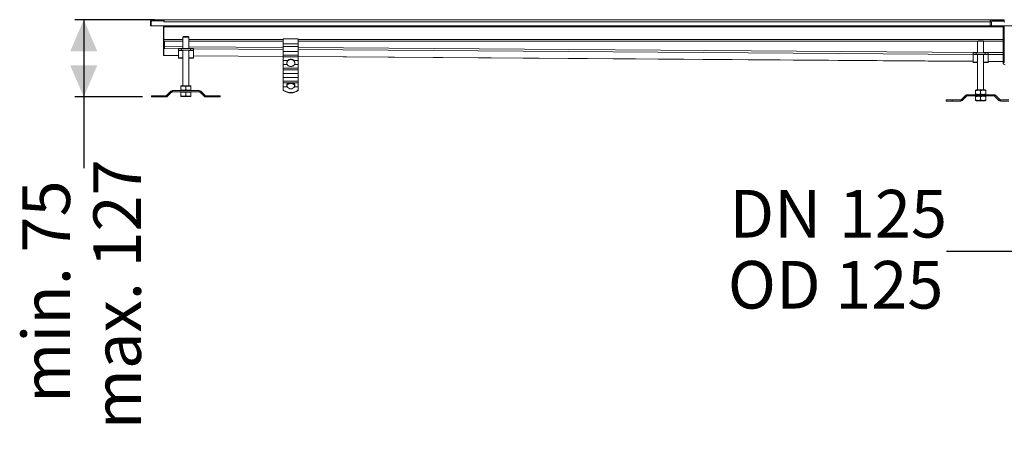
# Model space of a CAD drawing. Units: millimetres. Extents: x 469 to 3849, y 488 to 2383.
# Drawn here: x 469 to 2111, y 488 to 1170 of the extents above; entities that cross this region are included whole.
import ezdxf

# ---------------------------------------------------------------- set-up
doc = ezdxf.new("R2010")
doc.units = ezdxf.units.MM
doc.header["$LTSCALE"] = 15
doc.linetypes.add('SLD-Durchgehend', pattern=[0])
doc.layers.add('MAßLINIE_MAßZEICHNUNGEN', color=7, linetype='SLD-Durchgehend')
doc.styles.add('SLDTEXTSTYLE0', font='Opinion Pro')
doc.dimstyles.new('SLDDIMSTYLE0', dxfattribs={"dimtxt": 77.049561, "dimasz": 52.5, "dimexe": 0, "dimexo": 0.0625, "dimgap": 19.26239, "dimtad": 0, "dimdec": 0, "dimrnd": 1e-09, "dimzin": 12, "dimdsep": 46, "dimtxsty": 'SLDTEXTSTYLE0', "dimsah": 1, "dimcen": 0.09, "dimadec": 0, "dimazin": 3, "dimtfac": 1, "dimtdec": 0, "dimtofl": 0, "dimtmove": 0, "dimatfit": 3, "dimfxl": 1, "dimfrac": 2, "dimtolj": 1, "dimtzin": 12, "dimarcsym": 0})

# ---------------------------------------------------------------- blocks, each defined once
blk = doc.blocks.new('_D_4')
at = {"layer": 'MAßLINIE_MAßZEICHNUNGEN', "color": 7}
for p, q in [((2124.5, 930.2), (2124.5, 769.2)), ((2249.5, 930.2), (2249.5, 769.2)), ((2124.5, 784.2), (2014, 784.2)), ((2249.5, 784.2), (2124.5, 784.2))]:
    blk.add_line(p, q, dxfattribs=at)
for points in [[(2124.5, 784.2), (2177, 761.7), (2177, 806.7)], [(2249.5, 784.2), (2197, 806.7), (2197, 761.7)]]:
    blk.add_solid(points, dxfattribs=at)
at = {"layer": 'MAßLINIE_MAßZEICHNUNGEN', "color": 7, "char_height": 79.37, "attachment_point": 1, "style": 'SLDTEXTSTYLE0'}
for s, insert in [('DN ', (1652.4, 886.6)), ('125', (1834.7, 886.6)), ('OD 125', (1649.5, 768.2))]:
    blk.add_mtext(s, dxfattribs=dict(at, insert=insert))
blk = doc.blocks.new('_D_7')
at = {"layer": 'MAßLINIE_MAßZEICHNUNGEN', "color": 7}
for p, q in [((694.5, 1170.2), (560.8, 1170.2)), ((575.8, 1170.2), (575.8, 1041.5)), ((673.7, 1041.5), (560.8, 1041.5)), ((575.8, 1041.5), (575.8, 922.8))]:
    blk.add_line(p, q, dxfattribs=at)
for points in [[(575.8, 1170.2), (553.3, 1117.7), (598.3, 1117.7)], [(575.8, 1041.5), (598.3, 1094), (553.3, 1094)]]:
    blk.add_solid(points, dxfattribs=at)
at = {"layer": 'MAßLINIE_MAßZEICHNUNGEN', "color": 7, "char_height": 79.37, "attachment_point": 1, "rotation": 90, "style": 'SLDTEXTSTYLE0'}
for s, insert in [('max. 127', (591.8, 487.7)), ('min. 75', (473.5, 531.8))]:
    blk.add_mtext(s, dxfattribs=dict(at, insert=insert))

msp = doc.modelspace()

# ---------------------------------------------------------------- linework, layer by layer
at = {"color": 7, "linetype": 'SLD-Durchgehend', "lineweight": 18}
for p, q in [((687, 1166.6), (687, 1160.2)), ((688, 1160.2), (688, 1166.2)), ((690, 1168.2), (709, 1168.2)), ((710.5, 1170.2), (690.6, 1170.2)), ((690.6, 1170.2), (690.6, 1168.2)), ((709.5, 1168.2), (709, 1168.2)), ((709, 1166.6), (709, 1168.2)), ((709.5, 1166.6), (709, 1166.6)), ((709.5, 1169.1), (709.5, 1166.6)), ((709.5, 1166.6), (2087, 1166.6)), ((710.5, 1169.1), (710.5, 1170.2)), ((2087, 1170.2), (710.5, 1170.2)), ((2087, 1166.6), (2087, 1170.2)), ((2087.5, 1170.2), (2087, 1170.2)), ((2087, 1168.2), (2087.4, 1168.2)), ((2087, 1166.6), (2087, 1160.2)), ((2089, 1166.6), (2087, 1166.6)), ((2087.5, 1170.2), (2087.5, 1168.4)), ((2090.6, 1170.2), (2087.5, 1170.2)), ((2089, 1160.2), (2089, 1166.6)), ((2089.2, 1166), (2089.2, 1160.2)), ((2090.6, 1170.2), (2090.6, 1168.2)), ((2110.5, 1170.2), (2090.6, 1170.2)), ((2090.6, 1168.2), (2110.5, 1168.2)), ((2110.2, 1168), (2091.2, 1168)), ((2110.2, 1166.1), (2110.2, 1168)), ((2110.7, 1166.1), (2110.2, 1166.1)), ((2110.5, 1170.2), (2110.5, 1168.2)), ((2110.5, 1166.6), (2110.5, 1168.2)), ((2110.5, 1166.1), (2110.5, 1166.6)), ((688, 1160.2), (687, 1160.2)), ((688, 1160.2), (2087, 1160.2)), ((708.5, 1160.2), (708.5, 1158.9)), ((708.5, 1158.9), (708.5, 1157.7)), ((708.5, 1157.7), (708.5, 1136.4)), ((709.5, 1160.2), (709.5, 1159.8)), ((2108.5, 1159.8), (709.5, 1159.8)), ((709.5, 1159.8), (709.5, 1158.6)), ((709.5, 1158.6), (2108.5, 1158.6)), ((709.5, 1158.6), (709.5, 1137.3)), ((710.5, 1159.8), (710.5, 1160.2)), ((2087, 1160.2), (2089, 1160.2)), ((2089.2, 1160.2), (2284.8, 1160.2)), ((2108.5, 1146.3), (2108.5, 1160.2)), ((2110.5, 1146.3), (2110.5, 1160.2)), ((708.5, 1136.4), (708.5, 1133.8)), ((708.5, 1133.8), (710.5, 1133.8)), ((708.5, 1133.8), (708.5, 1125.5)), ((709.5, 1137.3), (709.5, 1134.7)), ((709.5, 1134.7), (709.5, 1125.3)), ((710.5, 1125.5), (710.5, 1133.8)), ((742, 1142.2), (741, 1141.2)), ((741, 1141.2), (741, 1122.2)), ((741, 1141.2), (751, 1141.2)), ((750, 1142.2), (742, 1142.2)), ((751, 1141.2), (750, 1142.2)), ((751, 1122.2), (751, 1141.2)), ((908.5, 1138.4), (933.5, 1138.4)), ((908.5, 1130.2), (908.5, 1138.4)), ((933.5, 1138.4), (933.5, 1130.2)), ((2067, 1135.2), (2066, 1134.2)), ((2066, 1134.2), (2066, 1115.2)), ((2066, 1134.2), (2076, 1134.2)), ((2075, 1135.2), (2067, 1135.2)), ((2076, 1134.2), (2075, 1135.2)), ((2076, 1115.2), (2076, 1134.2)), ((2108.5, 1146.3), (2110.5, 1146.3)), ((2108.5, 1142.7), (2108.5, 1146.3)), ((2108.5, 1142.7), (2110.5, 1142.7)), ((2108.5, 1141.1), (2108.5, 1142.7)), ((2110.5, 1141.1), (2108.5, 1141.1)), ((2108.5, 1098.8), (2108.5, 1141.1)), ((2110.5, 1142.7), (2110.5, 1146.3)), ((2110.5, 1141.1), (2110.5, 1142.7)), ((2110.5, 1098.8), (2110.5, 1141.1)), ((710.5, 1125.5), (708.5, 1125.5)), ((708.5, 1125.5), (708.5, 1122.1)), ((708.5, 1122.1), (708.5, 1110.7)), ((709.5, 1125.3), (709.5, 1122)), ((709.5, 1122), (709.5, 1110.5)), ((710.5, 1122.1), (710.5, 1125.5)), ((733.5, 1122.2), (733.5, 1119.2)), ((738.5, 1122.2), (733.5, 1122.2)), ((733.5, 1119.2), (738.5, 1119.2)), ((733.5, 1119.2), (733.5, 1119)), ((733.5, 1119), (733.5, 1106.5)), ((738.5, 1119.2), (738.5, 1122.2)), ((738.5, 1122.2), (753.5, 1122.2)), ((738.5, 1119.2), (753.5, 1119.2)), ((741, 1119.2), (741, 1060.2)), ((751, 1060.2), (751, 1119.2)), ((753.5, 1122.2), (753.5, 1119.2)), ((758.5, 1122.2), (753.5, 1122.2)), ((753.5, 1119.2), (758.5, 1119.2)), ((758.5, 1119.2), (758.5, 1122.2)), ((758.5, 1119.2), (758.5, 1119)), ((758.5, 1119), (758.5, 1106.5)), ((933.5, 1130.2), (908.5, 1130.2)), ((908.5, 1130.2), (908.5, 1125.8)), ((908.5, 1125.8), (933.5, 1125.8)), ((908.5, 1117.5), (908.5, 1125.8)), ((933.5, 1117.5), (908.5, 1117.5)), ((908.5, 1111.2), (908.5, 1117.5)), ((933.5, 1125.8), (933.5, 1130.2)), ((933.5, 1125.8), (933.5, 1117.5)), ((933.5, 1111.2), (933.5, 1117.5)), ((708.5, 1110.7), (708.5, 1110.4)), ((708.5, 1110.4), (709.5, 1110.4)), ((709.5, 1110.5), (709.5, 1110.3)), ((709.5, 1110.3), (733.5, 1110.1)), ((733.5, 1106.1), (733.5, 1106.5)), ((733.5, 1106.1), (741, 1106.1)), ((751, 1106.1), (758.5, 1106.1)), ((758.5, 1110), (908.5, 1108.9)), ((758.5, 1106.5), (758.5, 1106.1)), ((908.5, 1111.2), (933.5, 1111.2)), ((908.5, 1108.5), (908.5, 1111.2)), ((933.5, 1108.5), (908.5, 1108.5)), ((908.5, 1108.5), (908.5, 1102.3)), ((908.5, 1102.3), (916.1, 1102.3)), ((908.5, 1095.7), (908.5, 1102.3)), ((925.9, 1102.3), (933.5, 1102.3)), ((933.5, 1111.2), (933.5, 1108.5)), ((933.5, 1108.7), (2058.5, 1100.7)), ((933.5, 1102.3), (933.5, 1108.5)), ((933.5, 1102.3), (933.5, 1095.7)), ((2058.5, 1115.2), (2058.5, 1112.2)), ((2063.5, 1115.2), (2058.5, 1115.2)), ((2058.5, 1112.2), (2063.5, 1112.2)), ((2058.5, 1112.2), (2058.5, 1112)), ((2058.5, 1112), (2058.5, 1099.5)), ((2063.5, 1112.2), (2063.5, 1115.2)), ((2063.5, 1115.2), (2078.5, 1115.2)), ((2063.5, 1112.2), (2078.5, 1112.2)), ((2066, 1112.2), (2066, 1053.2)), ((2076, 1053.2), (2076, 1112.2)), ((2078.5, 1115.2), (2078.5, 1112.2)), ((2083.5, 1115.2), (2078.5, 1115.2)), ((2078.5, 1112.2), (2083.5, 1112.2)), ((2083.5, 1112.2), (2083.5, 1115.2)), ((2083.5, 1112.2), (2083.5, 1112)), ((2083.5, 1112), (2083.5, 1099.5)), ((2083.5, 1100.5), (2108.5, 1100.3)), ((915, 1095.7), (908.5, 1095.7)), ((908.5, 1095.7), (908.5, 1089.4)), ((908.5, 1089.4), (933.5, 1089.4)), ((908.5, 1086.7), (908.5, 1089.4)), ((933.5, 1086.7), (908.5, 1086.7)), ((908.5, 1086.7), (908.5, 1080.4)), ((933.5, 1095.7), (927, 1095.7)), ((933.5, 1095.7), (933.5, 1089.4)), ((933.5, 1089.4), (933.5, 1086.7)), ((933.5, 1080.4), (933.5, 1086.7)), ((2058.5, 1099.1), (2058.5, 1099.5)), ((2058.5, 1099.1), (2066, 1099.1)), ((2076, 1099.1), (2083.5, 1099.1)), ((2083.5, 1099.5), (2083.5, 1099.1)), ((2108.5, 1098.8), (2110.5, 1098.8)), ((908.5, 1080.4), (933.5, 1080.4)), ((908.5, 1073.8), (908.5, 1080.4)), ((933.5, 1073.8), (908.5, 1073.8)), ((908.5, 1073.8), (908.5, 1067.6)), ((908.5, 1067.6), (933.5, 1067.6)), ((908.5, 1064.9), (908.5, 1067.6)), ((933.5, 1080.4), (933.5, 1073.8)), ((933.5, 1073.8), (933.5, 1067.6)), ((933.5, 1067.6), (933.5, 1064.9)), ((721.2, 1051.2), (714, 1044)), ((722.6, 1049.8), (721.2, 1051.2)), ((723.7, 1052.2), (723.7, 1050.2)), ((768.3, 1052.2), (723.7, 1052.2)), ((738.4, 1060.2), (737.5, 1059.7)), ((737.5, 1059), (737.5, 1053.5)), ((737.5, 1052.7), (738.4, 1052.2)), ((738.4, 1060.2), (746, 1060.2)), ((746, 1060.2), (753.7, 1060.2)), ((746, 1059), (746, 1060.2)), ((746, 1059), (746, 1053.5)), ((746, 1052.2), (746, 1053.5)), ((754.5, 1059.7), (753.7, 1060.2)), ((753.7, 1052.2), (754.5, 1052.7)), ((754.5, 1059), (754.5, 1053.5)), ((768.3, 1050.2), (768.3, 1052.2)), ((770.8, 1051.2), (769.4, 1049.8)), ((778, 1044), (770.8, 1051.2)), ((917.9, 1064.9), (908.5, 1064.9)), ((908.5, 1064.9), (908.5, 1058.6)), ((908.5, 1058.6), (915.1, 1058.6)), ((908.5, 1052.9), (908.5, 1058.6)), ((908.5, 1052.9), (908.5, 1052.5)), ((914.5, 1061.5), (915, 1063.1)), ((914.5, 1061.5), (914.5, 1061.5)), ((914.5, 1061.3), (914.5, 1061.5)), ((914.5, 1061.3), (914.5, 1061)), ((914.5, 1061), (914.6, 1060.2)), ((915, 1063.1), (915, 1062.8)), ((915, 1062.8), (915, 1062.2)), ((915, 1061.5), (915, 1062.2)), ((933.5, 1064.9), (924.1, 1064.9)), ((926.9, 1058.6), (933.5, 1058.6)), ((927, 1063.1), (927.5, 1061.5)), ((927, 1062.8), (927, 1063.1)), ((927, 1062.2), (927, 1062.8)), ((927, 1061.5), (927, 1062.2)), ((927.4, 1060.5), (927.4, 1060.3)), ((927.5, 1061.5), (927.5, 1061.3)), ((927.5, 1061.5), (927.5, 1061.5)), ((927.5, 1061.3), (927.5, 1061)), ((933.5, 1058.6), (933.5, 1064.9)), ((933.5, 1058.6), (933.5, 1052.9)), ((933.5, 1052.9), (933.5, 1052.5)), ((2063.4, 1053.2), (2062.5, 1052.7)), ((2062.5, 1052), (2062.5, 1046.5)), ((2063.4, 1053.2), (2071, 1053.2)), ((2071, 1053.2), (2078.7, 1053.2)), ((2071, 1052), (2071, 1053.2)), ((2071, 1052), (2071, 1046.5)), ((2079.5, 1052.7), (2078.7, 1053.2)), ((2079.5, 1052), (2079.5, 1046.5)), ((688.7, 1041.5), (688.7, 1043.5)), ((698.7, 1043.5), (688.7, 1043.5)), ((688.7, 1041.5), (698.7, 1041.5)), ((698.7, 1041.5), (698.7, 1043.5)), ((712.9, 1043.5), (698.7, 1043.5)), ((698.7, 1041.5), (712.9, 1041.5)), ((712.9, 1041.5), (712.9, 1043.5)), ((714, 1044), (715.4, 1042.6)), ((715.4, 1042.6), (722.6, 1049.8)), ((723.7, 1050.2), (768.3, 1050.2)), ((738.4, 1050.2), (737.5, 1049.7)), ((737.5, 1043.5), (737.5, 1049)), ((737.5, 1042.7), (738.4, 1042.2)), ((753.7, 1042.2), (738.4, 1042.2)), ((746, 1043.5), (746, 1049)), ((754.5, 1049.7), (753.7, 1050.2)), ((753.7, 1042.2), (754.5, 1042.7)), ((754.5, 1043.5), (754.5, 1049)), ((769.4, 1049.8), (776.6, 1042.6)), ((776.6, 1042.6), (778, 1044)), ((779.1, 1043.5), (779.1, 1041.5)), ((793.3, 1043.5), (779.1, 1043.5)), ((779.1, 1041.5), (793.3, 1041.5)), ((793.3, 1041.5), (793.3, 1043.5)), ((803.3, 1043.5), (793.3, 1043.5)), ((793.3, 1041.5), (803.3, 1041.5)), ((803.3, 1041.5), (803.3, 1043.5)), ((2013.7, 1034.5), (2013.7, 1036.5)), ((2023.7, 1036.5), (2013.7, 1036.5)), ((2013.7, 1034.5), (2023.7, 1034.5)), ((2023.7, 1034.5), (2023.7, 1036.5)), ((2037.9, 1036.5), (2023.7, 1036.5)), ((2023.7, 1034.5), (2037.9, 1034.5)), ((2037.9, 1034.5), (2037.9, 1036.5)), ((2046.2, 1044.2), (2039, 1037)), ((2039, 1037), (2040.4, 1035.6)), ((2040.4, 1035.6), (2047.6, 1042.8)), ((2047.6, 1042.8), (2046.2, 1044.2)), ((2048.7, 1045.2), (2048.7, 1043.2)), ((2093.3, 1045.2), (2048.7, 1045.2)), ((2048.7, 1043.2), (2093.3, 1043.2)), ((2062.5, 1045.7), (2063.4, 1045.2)), ((2063.4, 1043.2), (2062.5, 1042.7)), ((2062.5, 1036.5), (2062.5, 1042)), ((2062.5, 1035.7), (2063.4, 1035.2)), ((2078.7, 1035.2), (2063.4, 1035.2)), ((2071, 1045.2), (2071, 1046.5)), ((2071, 1036.5), (2071, 1042)), ((2078.7, 1045.2), (2079.5, 1045.7)), ((2079.5, 1042.7), (2078.7, 1043.2)), ((2078.7, 1035.2), (2079.5, 1035.7)), ((2079.5, 1036.5), (2079.5, 1042)), ((2093.3, 1043.2), (2093.3, 1045.2)), ((2095.8, 1044.2), (2094.4, 1042.8)), ((2094.4, 1042.8), (2101.6, 1035.6)), ((2103, 1037), (2095.8, 1044.2)), ((2101.6, 1035.6), (2103, 1037)), ((2104.1, 1036.5), (2104.1, 1034.5)), ((2118.3, 1036.5), (2104.1, 1036.5)), ((2104.1, 1034.5), (2118.3, 1034.5))]:
    msp.add_line(p, q, dxfattribs=at)
at = {"color": 1, "linetype": 'SLD-Durchgehend', "lineweight": 18}
for p, q in [((688, 1166.6), (687, 1166.6)), ((2089, 1166.6), (2089.3, 1166.6)), ((2110.5, 1166.6), (2110.2, 1166.6)), ((709.5, 1158.9), (708.5, 1158.9)), ((708.5, 1157.7), (709.5, 1157.7)), ((709.5, 1136.4), (708.5, 1136.4)), ((741, 1137.3), (709.5, 1137.3)), ((709.5, 1134.7), (741, 1134.7)), ((908.5, 1137.3), (751, 1137.3)), ((751, 1134.7), (908.5, 1134.7)), ((2108.5, 1137.3), (933.5, 1137.3)), ((933.5, 1134.7), (2066.5, 1134.7)), ((2075.5, 1134.7), (2108.5, 1134.7)), ((708.5, 1122.1), (709.5, 1122.1)), ((741, 1125.1), (709.5, 1125.3)), ((709.5, 1122), (733.5, 1121.8)), ((741, 1119), (733.5, 1119)), ((908.5, 1123.9), (751, 1125)), ((758.5, 1119), (751, 1119)), ((758.5, 1121.6), (908.5, 1120.5)), ((2066, 1115.7), (933.5, 1123.7)), ((933.5, 1120.4), (2058.5, 1112.3)), ((709.5, 1110.7), (708.5, 1110.7)), ((709.5, 1110.5), (733.5, 1110.4)), ((733.5, 1106.5), (741, 1106.5)), ((751, 1106.5), (758.5, 1106.5)), ((758.5, 1110.2), (908.5, 1109.1)), ((933.5, 1108.9), (2058.5, 1100.9)), ((2066, 1112), (2058.5, 1112)), ((2108.5, 1115.4), (2076, 1115.6)), ((2083.5, 1112), (2076, 1112)), ((2083.5, 1112.2), (2108.5, 1112)), ((2083.5, 1100.7), (2108.5, 1100.5)), ((2058.5, 1099.5), (2066, 1099.5)), ((2076, 1099.5), (2083.5, 1099.5))]:
    msp.add_line(p, q, dxfattribs=at)
at = {"color": 7, "linetype": 'SLD-Durchgehend', "lineweight": 18}
for centre, radius, start, end in [((690.6, 1166.6), 3.6, 90, 180), ((690, 1166.2), 2, 90, 180), ((2090.6, 1166.6), 3.6, 90, 180), ((2090.6, 1166.6), 1.6, 90, 180), ((2091.2, 1166), 2, 90, 180), ((2106.9, 1166.6), 1.6, 61.045, 90), ((2106.9, 1166.6), 3.6, 0, 26.3878), ((920.5, 1098.2), 6.01, 136.9697, 204.4102), ((920.5, 1097.7), 6.03, 145.1064, 177.7882), ((921.5, 1098.2), 6.01, 335.5898, 43.0303), ((921.5, 1097.7), 6.03, 2.2118, 34.8936), ((2112.1, 1098.8), 3.6, 180, 270), ((723.7, 1048.6), 3.6, 90, 135), ((768.3, 1048.6), 3.6, 45, 90), ((921, 1069.4), 20.7, 232.8094, 307.1906), ((921, 1069), 20.7, 232.8094, 307.1906), ((921, 1061.5), 6.61, 206.6161, 333.3839), ((921, 1049.5), 15.6, 78.5174, 101.4826), ((921, 1047.3), 16.5, 86.1782, 93.8218), ((712.9, 1045.1), 1.6, 270, 315), ((712.9, 1045.1), 3.6, 270, 315), ((723.7, 1048.6), 1.6, 90, 135), ((768.3, 1048.6), 1.6, 45, 90), ((779.1, 1045.1), 3.6, 225, 270), ((779.1, 1045.1), 1.6, 225, 270), ((2037.9, 1038.1), 1.6, 270, 315), ((2037.9, 1038.1), 3.6, 270, 315), ((2048.7, 1041.6), 3.6, 90, 135), ((2048.7, 1041.6), 1.6, 90, 135), ((2093.3, 1041.6), 3.6, 45, 90), ((2093.3, 1041.6), 1.6, 45, 90), ((2104.1, 1038.1), 3.6, 225, 270), ((2104.1, 1038.1), 1.6, 225, 270)]:
    msp.add_arc(centre, radius, start, end, dxfattribs=at)
for points, knots in [([(926.4, 1101.2), (926.1, 1101.6), (925.4, 1102.4), (924.1, 1103.2), (922.6, 1103.7), (921, 1103.9), (919.4, 1103.7), (917.9, 1103.2), (916.6, 1102.4), (915.9, 1101.6), (915.6, 1101.2)], [0, 0, 0, 0, 0.124373, 0.249835, 0.376406, 0.5, 0.623593, 0.750164, 0.875614, 1, 1, 1, 1]), ([(916.1, 1102.3), (916.4, 1102.6), (917.1, 1103.2), (918.3, 1103.8), (919.6, 1104.2), (921, 1104.3), (922.4, 1104.2), (923.7, 1103.8), (924.9, 1103.2), (925.6, 1102.6), (925.9, 1102.3)], [0, 0, 0, 0, 0.124961, 0.250115, 0.375487, 0.499999, 0.624471, 0.749885, 0.875024, 1, 1, 1, 1]), ([(921, 1092.2), (920.4, 1092.2), (919.1, 1092.3), (917.4, 1093), (915.9, 1094.1), (915.3, 1095.1), (915, 1095.7)], [0, 0, 0, 0, 0.248209, 0.502337, 0.748828, 1, 1, 1, 1]), ([(927, 1095.7), (926.7, 1095.1), (926.1, 1094.1), (924.6, 1093), (922.9, 1092.3), (921.6, 1092.2), (921, 1092.2)], [0, 0, 0, 0, 0.251172, 0.497663, 0.751791, 1, 1, 1, 1]), ([(746, 1059), (745.2, 1059.2), (743.6, 1059.7), (741.4, 1059.8), (739.4, 1059.5), (738.2, 1059.2), (737.5, 1059)], [0, 0, 0, 0, 0.295402, 0.554813, 0.763087, 1, 1, 1, 1]), ([(737.5, 1059), (737.5, 1059.2), (737.5, 1059.7), (737.5, 1059.7), (737.5, 1059.7)], [0, 0, 0, 0, 0.590608, 1, 1, 1, 1]), ([(737.5, 1052.7), (737.5, 1052.7), (737.5, 1052.7), (737.5, 1052.9), (737.5, 1053.3), (737.5, 1053.5)], [0, 0, 0, 0, 0.10933, 0.526016, 1, 1, 1, 1]), ([(737.5, 1053.5), (738.3, 1053.2), (739.9, 1052.8), (742.1, 1052.7), (744.1, 1052.9), (745.3, 1053.3), (746, 1053.5)], [0, 0, 0, 0, 0.295402, 0.554813, 0.763087, 1, 1, 1, 1]), ([(754.5, 1059), (753.7, 1059.2), (752.1, 1059.7), (749.9, 1059.8), (747.9, 1059.5), (746.7, 1059.2), (746, 1059)], [0, 0, 0, 0, 0.295402, 0.554813, 0.763087, 1, 1, 1, 1]), ([(746, 1053.5), (746.8, 1053.2), (748.4, 1052.8), (750.6, 1052.7), (752.6, 1052.9), (753.8, 1053.3), (754.5, 1053.5)], [0, 0, 0, 0, 0.295402, 0.554813, 0.763087, 1, 1, 1, 1]), ([(754.5, 1059.7), (754.5, 1059.7), (754.5, 1059.8), (754.5, 1059.5), (754.5, 1059.2), (754.5, 1059)], [0, 0, 0, 0, 0.10933, 0.526016, 1, 1, 1, 1]), ([(754.5, 1053.5), (754.5, 1053.2), (754.5, 1052.8), (754.5, 1052.8), (754.5, 1052.7)], [0, 0, 0, 0, 0.5906081, 1, 1, 1, 1]), ([(915.1, 1058.6), (914.9, 1059.1), (914.5, 1060.1), (914.5, 1061.1), (914.5, 1061.5)], [0, 0, 0, 0, 0.4946, 1, 1, 1, 1]), ([(914.5, 1061), (914.5, 1061.1), (914.6, 1061.2), (914.7, 1061.3), (914.9, 1061.4), (915, 1061.5)], [0, 0, 0, 0, 0.2282113, 0.4636293, 1, 1, 1, 1]), ([(914.6, 1060.1), (914.6, 1059.8), (914.6, 1059.1), (915, 1058.4), (915.2, 1058)], [0, 0, 0, 0, 0.369504, 1, 1, 1, 1]), ([(915, 1063.1), (915.3, 1063.5), (916, 1064.4), (917.3, 1064.7), (917.9, 1064.9)], [0, 0, 0, 0, 0.506987, 1, 1, 1, 1]), ([(916.4, 1062.9), (916.1, 1062.7), (915.5, 1062.3), (915.2, 1061.7), (915, 1061.5)], [0, 0, 0, 0, 0.4970046, 1, 1, 1, 1]), ([(919.9, 1063.8), (919.2, 1063.7), (917.9, 1063.6), (916.9, 1063.1), (916.4, 1062.9)], [0, 0, 0, 0, 0.504629, 1, 1, 1, 1]), ([(922.1, 1063.8), (922.8, 1063.7), (924.1, 1063.6), (925.1, 1063.1), (925.6, 1062.9)], [0, 0, 0, 0, 0.504629, 1, 1, 1, 1]), ([(924.1, 1064.9), (924.7, 1064.7), (926, 1064.4), (926.7, 1063.5), (927, 1063.1)], [0, 0, 0, 0, 0.493013, 1, 1, 1, 1]), ([(925.6, 1062.9), (925.9, 1062.7), (926.5, 1062.3), (926.9, 1061.7), (927, 1061.5)], [0, 0, 0, 0, 0.516862, 1, 1, 1, 1]), ([(927.4, 1060.1), (927.4, 1059.8), (927.4, 1059.2), (927, 1058.5), (926.8, 1058.1)], [0, 0, 0, 0, 0.39634, 1, 1, 1, 1]), ([(927.5, 1061.5), (927.5, 1061.1), (927.5, 1060.1), (927.1, 1059.1), (926.9, 1058.6)], [0, 0, 0, 0, 0.5054, 1, 1, 1, 1]), ([(927.5, 1061), (927.5, 1061.1), (927.4, 1061.2), (927.3, 1061.3), (927.1, 1061.4), (927, 1061.5)], [0, 0, 0, 0, 0.239977, 0.510028, 1, 1, 1, 1]), ([(2071, 1052), (2070.2, 1052.2), (2068.6, 1052.7), (2066.4, 1052.8), (2064.4, 1052.5), (2063.2, 1052.2), (2062.5, 1052)], [0, 0, 0, 0, 0.295402, 0.554813, 0.763087, 1, 1, 1, 1]), ([(2062.5, 1052), (2062.5, 1052.2), (2062.5, 1052.7), (2062.5, 1052.7), (2062.5, 1052.7)], [0, 0, 0, 0, 0.590608, 1, 1, 1, 1]), ([(2079.5, 1052), (2078.7, 1052.2), (2077.1, 1052.7), (2074.9, 1052.8), (2072.9, 1052.5), (2071.7, 1052.2), (2071, 1052)], [0, 0, 0, 0, 0.295402, 0.554813, 0.763087, 1, 1, 1, 1]), ([(2079.5, 1052.7), (2079.5, 1052.7), (2079.5, 1052.8), (2079.5, 1052.5), (2079.5, 1052.2), (2079.5, 1052)], [0, 0, 0, 0, 0.10933, 0.526016, 1, 1, 1, 1]), ([(746, 1049), (745.2, 1049.2), (743.6, 1049.7), (741.4, 1049.8), (739.4, 1049.5), (738.2, 1049.2), (737.5, 1049)], [0, 0, 0, 0, 0.295402, 0.554813, 0.763087, 1, 1, 1, 1]), ([(737.5, 1049), (737.5, 1049.2), (737.5, 1049.7), (737.5, 1049.7), (737.5, 1049.7)], [0, 0, 0, 0, 0.590608, 1, 1, 1, 1]), ([(737.5, 1042.7), (737.5, 1042.7), (737.5, 1042.7), (737.5, 1042.9), (737.5, 1043.3), (737.5, 1043.5)], [0, 0, 0, 0, 0.1093295, 0.526016, 1, 1, 1, 1]), ([(737.5, 1043.5), (738.3, 1043.2), (739.9, 1042.8), (742.1, 1042.7), (744.1, 1042.9), (745.3, 1043.3), (746, 1043.5)], [0, 0, 0, 0, 0.295402, 0.554813, 0.763087, 1, 1, 1, 1]), ([(754.5, 1049), (753.7, 1049.2), (752.1, 1049.7), (749.9, 1049.8), (747.9, 1049.5), (746.7, 1049.2), (746, 1049)], [0, 0, 0, 0, 0.295402, 0.554813, 0.763087, 1, 1, 1, 1]), ([(746, 1043.5), (746.8, 1043.2), (748.4, 1042.8), (750.6, 1042.7), (752.6, 1042.9), (753.8, 1043.3), (754.5, 1043.5)], [0, 0, 0, 0, 0.295402, 0.554813, 0.763087, 1, 1, 1, 1]), ([(754.5, 1049.7), (754.5, 1049.7), (754.5, 1049.8), (754.5, 1049.5), (754.5, 1049.2), (754.5, 1049)], [0, 0, 0, 0, 0.10933, 0.526016, 1, 1, 1, 1]), ([(754.5, 1043.5), (754.5, 1043.2), (754.5, 1042.8), (754.5, 1042.8), (754.5, 1042.7)], [0, 0, 0, 0, 0.590608, 1, 1, 1, 1]), ([(2062.5, 1045.7), (2062.5, 1045.7), (2062.5, 1045.7), (2062.5, 1045.9), (2062.5, 1046.3), (2062.5, 1046.5)], [0, 0, 0, 0, 0.10933, 0.526016, 1, 1, 1, 1]), ([(2062.5, 1046.5), (2063.3, 1046.2), (2064.9, 1045.8), (2067.1, 1045.7), (2069.1, 1045.9), (2070.3, 1046.3), (2071, 1046.5)], [0, 0, 0, 0, 0.295402, 0.554813, 0.763087, 1, 1, 1, 1]), ([(2071, 1042), (2070.2, 1042.2), (2068.6, 1042.7), (2066.4, 1042.8), (2064.4, 1042.5), (2063.2, 1042.2), (2062.5, 1042)], [0, 0, 0, 0, 0.295402, 0.554813, 0.763087, 1, 1, 1, 1]), ([(2062.5, 1042), (2062.5, 1042.2), (2062.5, 1042.7), (2062.5, 1042.7), (2062.5, 1042.7)], [0, 0, 0, 0, 0.590608, 1, 1, 1, 1]), ([(2062.5, 1035.7), (2062.5, 1035.7), (2062.5, 1035.7), (2062.5, 1035.9), (2062.5, 1036.3), (2062.5, 1036.5)], [0, 0, 0, 0, 0.10933, 0.526016, 1, 1, 1, 1]), ([(2062.5, 1036.5), (2063.3, 1036.2), (2064.9, 1035.8), (2067.1, 1035.7), (2069.1, 1035.9), (2070.3, 1036.3), (2071, 1036.5)], [0, 0, 0, 0, 0.2954024, 0.554813, 0.7630869, 1, 1, 1, 1]), ([(2071, 1046.5), (2071.8, 1046.2), (2073.4, 1045.8), (2075.6, 1045.7), (2077.6, 1045.9), (2078.8, 1046.3), (2079.5, 1046.5)], [0, 0, 0, 0, 0.295402, 0.554813, 0.763087, 1, 1, 1, 1]), ([(2079.5, 1042), (2078.7, 1042.2), (2077.1, 1042.7), (2074.9, 1042.8), (2072.9, 1042.5), (2071.7, 1042.2), (2071, 1042)], [0, 0, 0, 0, 0.295402, 0.554813, 0.763087, 1, 1, 1, 1]), ([(2071, 1036.5), (2071.8, 1036.2), (2073.4, 1035.8), (2075.6, 1035.7), (2077.6, 1035.9), (2078.8, 1036.3), (2079.5, 1036.5)], [0, 0, 0, 0, 0.295402, 0.554813, 0.763087, 1, 1, 1, 1]), ([(2079.5, 1046.5), (2079.5, 1046.2), (2079.5, 1045.8), (2079.5, 1045.8), (2079.5, 1045.7)], [0, 0, 0, 0, 0.590608, 1, 1, 1, 1]), ([(2079.5, 1042.7), (2079.5, 1042.7), (2079.5, 1042.8), (2079.5, 1042.5), (2079.5, 1042.2), (2079.5, 1042)], [0, 0, 0, 0, 0.10933, 0.526016, 1, 1, 1, 1]), ([(2079.5, 1036.5), (2079.5, 1036.2), (2079.5, 1035.8), (2079.5, 1035.8), (2079.5, 1035.7)], [0, 0, 0, 0, 0.590608, 1, 1, 1, 1])]:
    msp.add_open_spline(points, degree=3, knots=knots, dxfattribs=at)

# ---------------------------------------------------------------- dimensions: what is measured, and where the dimension line sits
at = {"layer": 'MAßLINIE_MAßZEICHNUNGEN', "color": 7}
dim = msp.add_linear_dim(base=(575.8, 1170.2), p1=(688.7, 1041.5), p2=(709.5, 1170.2), angle=90, text='min. 75\\Pmax. 127', dimstyle='SLDDIMSTYLE0', dxfattribs=at)
dim.commit()
dim.dimension.update_dxf_attribs({"geometry": '_D_7', "text_midpoint": (575.8, 705.2), "dimtype": 160})
dim = msp.add_linear_dim(base=(2124.5, 784.2), p1=(2249.5, 945.2), p2=(2124.5, 945.2), text='DN <>\\POD 125\\P', dimstyle='SLDDIMSTYLE0', dxfattribs=at)
dim.commit()
dim.dimension.update_dxf_attribs({"geometry": '_D_4', "text_midpoint": (1831.7, 784.2), "dimtype": 160})

doc.saveas('drawing.dxf')
